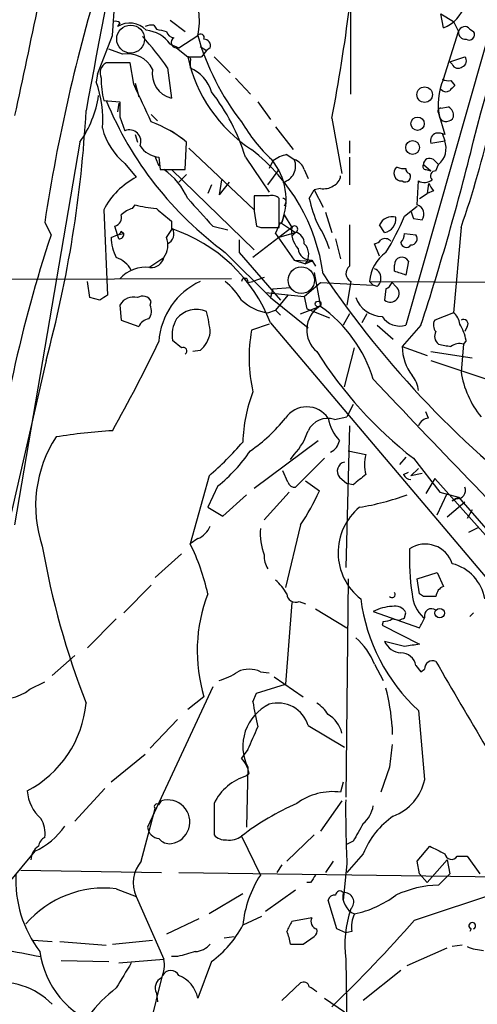
# Model space of a CAD drawing. Extents: x 0 to 78160, y -225297 to 205048.
# Drawn here: x 593 to 624, y 204871 to 204938 of the extents above; entities that cross this region are included whole.
import ezdxf

# ---------------------------------------------------------------- set-up
doc = ezdxf.new("R2010")
doc.units = 0
doc.header["$MEASUREMENT"] = 0
doc.layers.add('MAIN', color=5, linetype='CONTINUOUS')

msp = doc.modelspace()

# ---------------------------------------------------------------- linework, layer by layer
at = {"layer": 'MAIN'}
for p, q in [((615.0187, 204932.7168), (615.0187, 204942.6228)), ((625.094, 204939.4054), (618.744, 204917.1381)), ((598.932, 204936.6961), (599.1013, 204938.9821)), ((621.284, 204937.2041), (621.1147, 204938.1354)), ((621.1147, 204938.1354), (621.9613, 204937.6274)), ((599.44, 204937.5428), (599.2707, 204937.2888)), ((602.8267, 204937.7121), (603.8427, 204936.9501)), ((621.9613, 204937.6274), (622.3, 204936.9501)), ((601.726, 204937.3734), (601.8953, 204937.1194)), ((621.284, 204933.7328), (622.3, 204936.9501)), ((623.062, 204937.1194), (623.316, 204936.9501)), ((597.916, 204934.0714), (598.932, 204936.6961)), ((602.8267, 204936.1034), (603.4193, 204935.8494)), ((603.4193, 204935.8494), (604.6893, 204936.6961)), ((599.6093, 204935.4261), (598.678, 204935.7648)), ((603.25, 204935.8494), (604.012, 204935.2568)), ((604.8587, 204935.9341), (605.282, 204935.6801)), ((605.282, 204935.6801), (604.9433, 204935.2568)), ((605.536, 204935.8494), (605.282, 204935.6801)), ((600.1173, 204934.8334), (598.5087, 204934.8334)), ((600.3713, 204933.3941), (600.1173, 204934.8334)), ((604.012, 204935.2568), (604.9433, 204935.2568)), ((604.1813, 204934.9181), (604.1813, 204934.4948)), ((605.79, 204935.2568), (606.8907, 204934.1561)), ((621.7073, 204934.9181), (622.7233, 204935.2568)), ((621.8767, 204934.7488), (621.7073, 204934.9181)), ((597.916, 204934.0714), (597.8313, 204933.5634)), ((602.6573, 204934.4948), (602.9113, 204932.4628)), ((600.456, 204933.4788), (600.71, 204932.5474)), ((607.2293, 204933.8174), (608.2453, 204932.7168)), ((621.792, 204933.6481), (622.046, 204933.3094)), ((598.3393, 204932.2934), (599.44, 204932.2088)), ((599.3553, 204932.1241), (599.2707, 204931.5314)), ((608.7533, 204932.2088), (609.6, 204931.0234)), ((620.9453, 204931.4468), (621.03, 204931.1081)), ((620.9453, 204931.4468), (621.3687, 204930.0074)), ((621.1147, 204931.7854), (621.6227, 204931.8701)), ((599.44, 204931.1928), (599.7787, 204930.2614)), ((601.5567, 204931.3621), (601.98, 204930.9388)), ((613.7487, 204931.1081), (614.426, 204927.3828)), ((602.9113, 204930.2614), (603.758, 204929.6688)), ((609.9387, 204930.5154), (611.124, 204928.9914)), ((621.1993, 204930.0921), (621.3687, 204929.5841)), ((596.7307, 204929.4994), (592.328, 204903.6761)), ((600.456, 204930.0074), (600.6253, 204929.4994)), ((603.8427, 204927.6368), (603.9273, 204929.4994)), ((614.934, 204929.5841), (614.934, 204928.7374)), ((620.4373, 204929.4148), (621.3687, 204929.5841)), ((604.0967, 204929.0761), (608.4993, 204924.9274)), ((601.8107, 204928.4834), (602.0647, 204927.8908)), ((602.0647, 204928.4834), (602.1493, 204927.6368)), ((607.9067, 204928.4834), (609.5153, 204926.1128)), ((609.7693, 204928.2294), (609.5153, 204927.7214)), ((610.7007, 204928.6528), (611.2087, 204928.3141)), ((614.934, 204928.4834), (614.934, 204926.6208)), ((620.6067, 204928.3141), (620.9453, 204927.9754)), ((599.7787, 204928.0601), (600.5407, 204927.1288)), ((602.1493, 204927.6368), (603.8427, 204927.6368)), ((602.9113, 204927.6368), (608.4993, 204922.2181)), ((609.4307, 204926.6208), (610.1927, 204927.6368)), ((611.886, 204927.6368), (612.14, 204927.0441)), ((619.9293, 204927.9754), (620.4373, 204927.5521)), ((620.0987, 204927.6368), (620.4373, 204927.5521)), ((620.776, 204927.5521), (620.9453, 204927.9754)), ((603.9273, 204927.2981), (603.4193, 204926.7901)), ((606.298, 204926.9594), (606.1287, 204925.9434)), ((606.806, 204926.7901), (606.1287, 204925.9434)), ((619.506, 204925.2661), (619.5907, 204926.8748)), ((605.6207, 204926.6208), (605.3667, 204926.0281)), ((612.2247, 204925.6894), (612.5633, 204926.2821)), ((612.9867, 204926.3668), (612.5633, 204926.2821)), ((612.5633, 204926.2821), (613.156, 204925.0968)), ((620.268, 204926.7054), (620.1833, 204926.0281)), ((620.6067, 204926.1974), (620.1833, 204926.0281)), ((609.5153, 204925.8588), (608.4993, 204925.8588)), ((610.1927, 204923.7421), (610.1927, 204925.6894)), ((619.6753, 204925.6894), (620.1833, 204926.0281)), ((598.3393, 204924.9274), (598.5933, 204919.1701)), ((600.2867, 204925.0121), (600.456, 204925.2661)), ((608.4993, 204924.8428), (608.6687, 204923.8268)), ((610.616, 204925.3508), (610.5313, 204925.1814)), ((618.6593, 204924.5041), (619.506, 204925.1814)), ((602.9113, 204924.1654), (602.9113, 204923.6574)), ((610.5313, 204924.5888), (610.362, 204924.0808)), ((610.5313, 204924.5888), (611.0393, 204923.7421)), ((613.3253, 204924.7581), (613.7487, 204923.4034)), ((619.252, 204924.3348), (619.8447, 204924.2501)), ((594.36, 204924.0808), (594.7833, 204923.2341)), ((599.2707, 204923.2341), (599.1013, 204923.8268)), ((599.5247, 204923.4881), (599.694, 204923.3188)), ((602.5727, 204923.0648), (602.996, 204923.6574)), ((605.7053, 204923.8268), (606.7213, 204923.5728)), ((611.0393, 204923.7421), (608.4147, 204921.7101)), ((609.2613, 204923.7421), (610.1927, 204923.7421)), ((609.9387, 204923.3188), (610.2773, 204924.0808)), ((610.2773, 204924.0808), (611.2933, 204923.4034)), ((617.3047, 204923.4034), (616.966, 204923.9114)), ((622.4693, 204923.7421), (621.9613, 204917.9848)), ((598.8473, 204923.0648), (599.2707, 204923.2341)), ((599.2707, 204923.2341), (599.694, 204923.3188)), ((599.3553, 204922.9801), (599.2707, 204923.2341)), ((607.4833, 204922.8954), (607.4833, 204922.0488)), ((609.9387, 204923.3188), (611.2087, 204921.5408)), ((610.108, 204923.0648), (611.2933, 204923.4034)), ((611.2933, 204923.4034), (611.0393, 204923.1494)), ((614.0027, 204922.9801), (614.3413, 204921.6254)), ((618.6593, 204923.3188), (619.4213, 204923.2341)), ((616.966, 204921.7948), (616.6273, 204922.6414)), ((601.3873, 204921.0328), (602.4033, 204921.7101)), ((606.552, 204922.0488), (609.6, 204919.0008)), ((607.4833, 204922.0488), (610.2773, 204918.8314)), ((611.2087, 204921.5408), (611.9707, 204921.2868)), ((611.2087, 204921.5408), (612.394, 204921.4561)), ((612.394, 204921.4561), (611.9707, 204921.2868)), ((612.394, 204921.5408), (612.648, 204921.1174)), ((618.9133, 204921.4561), (618.744, 204920.5248)), ((617.982, 204920.7788), (617.982, 204921.2021)), ((606.9753, 204920.2708), (581.0673, 204920.1861)), ((609.1767, 204920.3554), (608.4147, 204920.1014)), ((612.5633, 204920.6941), (612.9867, 204918.4081)), ((597.408, 204919.0008), (597.2387, 204920.1014)), ((608.076, 204920.0168), (608.4147, 204920.1014)), ((609.7693, 204919.5934), (609.6, 204919.0008)), ((609.7693, 204919.5934), (610.9547, 204919.6781)), ((611.886, 204919.0854), (612.9867, 204920.0168)), ((612.9867, 204920.0168), (616.5427, 204919.8474)), ((615.0187, 204920.1014), (614.7647, 204918.4928)), ((616.2887, 204920.1014), (616.5427, 204919.8474)), ((616.2887, 204920.1014), (627.888, 204920.0168)), ((616.7967, 204919.7628), (616.5427, 204919.8474)), ((617.3893, 204919.5934), (617.3047, 204918.8314)), ((618.0667, 204919.7628), (617.8127, 204920.0168)), ((598.0853, 204918.8314), (597.408, 204919.0008)), ((609.2613, 204919.3394), (611.886, 204919.0854)), ((609.6, 204919.0008), (612.14, 204916.9688)), ((610.7853, 204919.1701), (609.9387, 204918.1541)), ((611.886, 204919.0854), (612.0553, 204918.2388)), ((599.44, 204918.4928), (599.5247, 204917.4768)), ((601.472, 204918.4928), (601.5567, 204918.7468)), ((609.4307, 204917.9848), (609.9387, 204918.1541)), ((609.9387, 204918.1541), (610.2773, 204917.8154)), ((611.632, 204917.9001), (612.902, 204918.4081)), ((612.0553, 204918.2388), (613.5793, 204917.6461)), ((612.0553, 204918.2388), (613.5793, 204917.6461)), ((599.5247, 204917.4768), (600.71, 204917.0534)), ((614.934, 204917.9001), (614.5107, 204917.1381)), ((616.1193, 204917.9001), (615.7807, 204917.3074)), ((621.9613, 204917.9848), (620.6913, 204917.4768)), ((609.5153, 204917.2228), (608.33, 204916.7994)), ((609.6, 204917.3074), (625.9407, 204898.0034)), ((616.7967, 204917.1381), (617.8973, 204916.2068)), ((619.76, 204917.1381), (618.49, 204915.6988)), ((622.8927, 204917.0534), (622.7233, 204916.7148)), ((603.5887, 204915.6141), (602.996, 204916.1221)), ((614.5953, 204912.9894), (615.2727, 204915.6141)), ((618.49, 204915.6988), (620.1833, 204915.1061)), ((622.6387, 204915.8681), (622.4693, 204914.0054)), ((622.808, 204916.1221), (622.6387, 204915.8681)), ((604.8587, 204915.4448), (604.3507, 204915.3601)), ((620.4373, 204915.3601), (623.2313, 204914.9368)), ((594.4447, 204914.7674), (589.534, 204893.3468)), ((620.4373, 204914.7674), (633.1373, 204910.5341)), ((615.188, 204911.8041), (614.7647, 204910.9574)), ((613.918, 204910.7881), (614.7647, 204910.9574)), ((620.268, 204910.8728), (620.0987, 204911.2961)), ((614.934, 204910.3648), (614.68, 204900.7974)), ((612.8173, 204909.3488), (608.4993, 204906.1314)), ((610.9547, 204908.0788), (611.2087, 204908.4174)), ((614.8493, 204908.6714), (616.0347, 204908.4174)), ((618.744, 204908.2481), (618.3207, 204907.7401)), ((613.2407, 204908.1634), (611.2933, 204906.2161)), ((619.252, 204908.1634), (621.03, 204905.8774)), ((605.4513, 204906.9781), (604.1813, 204902.4061)), ((610.7853, 204906.5548), (610.4467, 204907.3168)), ((614.2567, 204906.8934), (614.7647, 204906.4701)), ((618.5747, 204907.0628), (618.9133, 204907.2321)), ((619.5907, 204907.4861), (619.0827, 204906.9781)), ((619.8447, 204907.1474), (619.0827, 204906.9781)), ((606.044, 204906.3008), (605.3667, 204904.8614)), ((611.9707, 204906.6394), (612.902, 204905.9621)), ((615.188, 204906.3854), (614.7647, 204906.4701)), ((620.6913, 204906.8088), (620.0987, 204905.7928)), ((620.6913, 204906.8088), (627.126, 204899.6121)), ((606.3827, 204904.2688), (607.9913, 204905.7081)), ((610.87, 204905.8774), (609.1767, 204904.0148)), ((620.8607, 204904.3534), (621.538, 204905.7928)), ((621.03, 204905.8774), (622.3, 204905.5388)), ((621.8767, 204905.2848), (622.3, 204905.5388)), ((622.3, 204905.5388), (628.142, 204898.8501)), ((605.3667, 204904.8614), (606.3827, 204904.2688)), ((622.7233, 204905.2001), (621.538, 204904.1841)), ((622.1307, 204905.4541), (621.8767, 204905.2848)), ((623.2313, 204904.6921), (622.8927, 204904.0994)), ((611.632, 204903.6761), (610.616, 204899.4428)), ((623.6547, 204903.5068), (622.9773, 204903.1681)), ((604.6893, 204902.7448), (604.1813, 204902.4061)), ((603.5887, 204901.7288), (601.8107, 204900.1201)), ((619.506, 204900.0354), (620.8607, 204900.4588)), ((620.8607, 204900.4588), (621.284, 204899.5274)), ((599.694, 204897.7494), (601.5567, 204899.6121)), ((614.8493, 204900.0354), (614.68, 204885.3034)), ((619.6753, 204899.0194), (619.506, 204900.0354)), ((619.9293, 204898.8501), (619.6753, 204899.0194)), ((611.0393, 204898.4268), (610.616, 204892.9234)), ((611.5473, 204898.5114), (611.9707, 204898.3421)), ((612.648, 204898.0034), (614.7647, 204896.7334)), ((616.5427, 204897.8341), (619.6753, 204896.7334)), ((618.6593, 204897.4108), (618.744, 204897.7494)), ((623.062, 204897.4954), (623.316, 204897.7494)), ((599.186, 204897.3261), (597.2387, 204895.3788)), ((617.22, 204897.1568), (617.1353, 204896.9028)), ((617.1353, 204896.9028), (619.6753, 204895.6328)), ((617.8127, 204897.3261), (618.3207, 204897.2414)), ((618.6593, 204895.4634), (617.3047, 204895.8021)), ((594.868, 204893.5161), (596.392, 204894.8708)), ((616.6273, 204894.2781), (617.22, 204893.1774)), ((608.9227, 204893.7701), (609.5153, 204893.6854)), ((619.4213, 204894.1934), (619.76, 204893.7701)), ((619.76, 204893.7701), (620.014, 204893.9394)), ((593.344, 204892.5848), (594.36, 204893.0928)), ((608.6687, 204892.3308), (610.616, 204892.9234)), ((609.854, 204893.4314), (611.8013, 204892.0768)), ((605.7053, 204892.7541), (601.3027, 204883.2714)), ((608.4147, 204891.7381), (608.6687, 204892.3308)), ((605.1127, 204892.0768), (604.012, 204891.2301)), ((619.5907, 204891.1454), (620.014, 204886.4888)), ((603.3347, 204890.5528), (601.472, 204888.6054)), ((612.14, 204890.1294), (614.5953, 204888.6901)), ((617.8127, 204890.0448), (617.8127, 204889.5368)), ((608.076, 204888.5208), (607.6527, 204887.9281)), ((601.1333, 204888.1821), (598.8473, 204886.3194)), ((608.076, 204887.3354), (607.9913, 204883.2714)), ((608.1607, 204886.9121), (607.9913, 204886.7428)), ((617.6433, 204887.3354), (617.0507, 204885.6421)), ((614.5107, 204886.3194), (614.3413, 204885.6421)), ((598.424, 204885.8961), (596.392, 204883.6948)), ((602.0647, 204884.7954), (602.234, 204885.0494)), ((614.426, 204885.0494), (612.9867, 204883.0174)), ((600.8793, 204880.9854), (601.8107, 204884.5414)), ((605.79, 204884.8801), (605.79, 204882.7634)), ((607.6527, 204882.6788), (608.9227, 204880.0541)), ((612.5633, 204882.7634), (610.7007, 204880.9854)), ((615.188, 204882.3401), (614.68, 204882.0861)), ((593.6827, 204881.6628), (591.1427, 204878.6148)), ((619.506, 204880.9854), (620.3527, 204882.0014)), ((613.8333, 204880.9854), (613.3253, 204880.2234)), ((615.8653, 204881.4934), (614.7647, 204880.2234)), ((619.6753, 204880.1388), (619.506, 204880.9854)), ((620.1833, 204879.5461), (621.538, 204881.0701)), ((621.538, 204881.0701), (621.7073, 204880.1388)), ((622.2153, 204881.3241), (622.8927, 204881.3241)), ((622.8927, 204881.3241), (623.7393, 204880.1388)), ((592.7513, 204880.3928), (602.234, 204880.2234)), ((610.362, 204880.7314), (610.0233, 204880.2234)), ((614.7647, 204880.8161), (614.5107, 204878.3608)), ((619.3367, 204877.0061), (629.4967, 204880.3928)), ((603.4193, 204880.2234), (628.5653, 204879.8848)), ((619.6753, 204880.1388), (620.1833, 204879.5461)), ((620.9453, 204879.3768), (621.7073, 204880.1388)), ((599.186, 204879.1228), (600.5407, 204878.6148)), ((611.2933, 204879.0381), (609.2613, 204877.5988)), ((612.3093, 204879.5461), (612.0553, 204879.5461)), ((600.5407, 204878.6148), (602.4033, 204874.3814)), ((607.7373, 204878.7841), (605.4513, 204877.4294)), ((614.0873, 204876.4134), (613.4947, 204878.3608)), ((604.774, 204877.0908), (602.5727, 204876.0748)), ((609.0073, 204877.2601), (607.7373, 204876.6674)), ((612.394, 204877.1754), (611.0393, 204876.9214)), ((614.68, 204876.1594), (614.0873, 204876.4134)), ((623.1467, 204876.4134), (623.062, 204876.2441)), ((593.598, 204875.6514), (594.868, 204875.5668)), ((598.932, 204875.3974), (601.6413, 204875.6514)), ((606.4673, 204875.8208), (607.1447, 204875.9054)), ((611.8013, 204875.3974), (612.5633, 204875.9054)), ((615.1033, 204876.2441), (614.68, 204876.1594)), ((595.376, 204875.5668), (598.5087, 204875.3128)), ((618.8287, 204873.9581), (621.538, 204875.1434)), ((622.554, 204875.3128), (621.8767, 204875.2281)), ((595.4607, 204874.2968), (598.678, 204874.2121)), ((599.3553, 204874.1274), (602.4033, 204874.3814)), ((603.3347, 204874.5508), (602.9113, 204874.5508)), ((614.68, 204874.3814), (614.7647, 204869.3861)), ((605.6207, 204874.2121), (604.6893, 204871.7568)), ((601.472, 204869.8941), (602.3187, 204873.2808)), ((618.4053, 204873.6194), (615.8653, 204871.5874)), ((611.632, 204872.7728), (610.362, 204871.5874)), ((601.8953, 204872.0954), (601.98, 204871.5028)), ((613.2407, 204871.7568), (614.5953, 204870.8254))]:
    msp.add_line(p, q, dxfattribs=at)
at = {"layer": 'MAIN', "color": 5}
for centre, radius in [((600.1596, 204936.4421), 0.943), ((611.6858, 204920.1789), 0.8931)]:
    msp.add_circle(centre, radius, dxfattribs=at)
at = {"layer": 'MAIN'}
for centre, radius in [((620.0138, 204932.6946), 0.5235), ((619.5372, 204930.7356), 0.4501), ((619.2005, 204929.128), 0.4672), ((612.8173, 204918.5775), 0.1893), ((621.03, 204897.7213), 0.3217)]:
    msp.add_circle(centre, radius, dxfattribs=at)
for centre, radius, start, end in [((1350.493, 204793.7449), 765.8512, 167.3728129, 169.6288729), ((-431.2242, 205211.508), 1091.5751, 345.0324127, 346.6686429), ((712.5115, 204906.0431), 119.5204, 163.071518, 171.319912), ((600.5176, 204937.6862), 4.2876, 346.648606, 31.295838), ((2476.9472, 204532.8723), 1926.27, 167.8343284, 168.0635125), ((620.4326, 204939.4499), 2.4017, 290.762102, 342.510351), ((494.2326, 204953.941), 121.6776, 349.184281, 352.737368), ((599.1438, 204937.1621), 0.4823, 52.11564, 105.278039), ((600.0908, 204935.9847), 1.5405, 42.971956, 122.164261), ((601.5565, 204936.4422), 0.9465, 79.683783, 116.559637), ((601.0205, 204934.8386), 2.2051, 35.001812, 84.861324), ((644.5604, 205106.3904), 174.5651, 255.853153, 256.082328), ((603.1971, 204937.183), 0.6664, 200.455419, 259.941222), ((604.8828, 204936.5388), 0.2494, 337.187518, 140.891653), ((622.7374, 204936.8795), 0.4431, 170.831064, 279.168936), ((622.7215, 204936.8526), 0.4326, 38.080602, 166.975604), ((623.0197, 204936.7384), 0.3642, 234.455006, 35.544994), ((585.7917, 204922.7378), 20.5591, 34.880331, 42.439897), ((603.2566, 204936.2109), 0.3616, 119.110013, 268.954052), ((620.8979, 204941.2455), 16.835, 195.678271, 218.115632), ((605.0939, 204935.9812), 0.4613, 343.399492, 87.664214), ((599.9481, 204933.5637), 1.893, 26.559637, 100.310261), ((598.8472, 204934.1561), 0.7572, 116.554899, 206.571819), ((604.012, 204935.0451), 0.2117, 323.124688, 90), ((613.8005, 204937.3822), 10.0166, 192.250606, 236.897095), ((622.2718, 204934.8899), 0.4196, 199.652905, 312.26634), ((622.4128, 204934.9745), 0.4196, 289.665766, 42.276444), ((603.3027, 204934.1058), 1.689, 169.620818, 256.600588), ((603.196, 204932.1649), 2.5297, 16.564523, 67.076805), ((590.8781, 204931.0287), 7.4008, 355.366101, 20.028679), ((605.1211, 204933.8182), 6.9511, 180.006594, 192.671498), ((625.0779, 204932.041), 4.154, 155.966648, 192.978076), ((621.6225, 204934.5784), 0.9456, 243.413271, 280.325982), ((-34.0167, 204635.783), 700.7286, 24.9035414, 25.1327312), ((594.9376, 204924.5443), 13.5541, 16.89509, 37.984169), ((621.4533, 204933.3095), 0.4234, 216.886139, 306.867191), ((706.5391, 204848.4527), 119.7487, 134.876984, 135.106133), ((590.7946, 204933.7297), 7.2892, 324.524823, 351.339535), ((620.834, 204941.5418), 24.1651, 202.502098, 233.770763), ((853.4398, 204931.7008), 254.0003, 179.885409, 180.114592), ((516.1636, 204935.9973), 81.1088, 344.826316, 356.903586), ((621.1146, 204931.5738), 0.2116, 89.972923, 216.875312), ((621.2838, 204931.2774), 0.6827, 352.88227, 60.239505), ((598.7696, 204923.2254), 8.1219, 50.577223, 69.930526), ((617.2983, 204936.4878), 11.1703, 210.287894, 227.031881), ((621.4702, 204931.4298), 0.5453, 216.159491, 334.238503), ((560.7542, 204945.2213), 65.3461, 340.810161, 347.298999), ((602.4821, 204931.4732), 4.354, 193.851769, 231.618457), ((600.075, 204929.5417), 0.7783, 337.623068, 112.376932), ((620.9241, 204929.5947), 0.519, 106.58081, 200.282109), ((620.9028, 204928.863), 1.2356, 67.848128, 95.890077), ((461.0589, 204969.2123), 167.0262, 341.833913, 346.275277), ((620.0262, 204929.0774), 1.4349, 309.829088, 20.67802), ((602.1916, 204930.1342), 1.6557, 212.467211, 265.604214), ((600.3926, 204918.8411), 12.8853, 7.887808, 51.975064), ((606.4464, 204925.6252), 4.2091, 338.474618, 39.70431), ((611.1883, 204926.3441), 2.3596, 101.925675, 126.967509), ((610.1974, 204927.8672), 1.1056, 283.031907, 23.840945), ((610.9123, 204927.3404), 1.0178, 16.930557, 73.069443), ((620.3526, 204927.9755), 0.4233, 53.113861, 180.013536), ((599.838, 204923.8795), 4.5495, 23.442174, 55.676657), ((618.4494, 204927.3873), 0.5141, 125.443094, 274.529484), ((618.5748, 204928.6536), 0.9474, 243.448472, 280.287538), ((619.0404, 204927.6791), 0.2994, 171.878017, 261.856362), ((620.0986, 204927.8484), 0.2116, 143.124688, 270.027077), ((620.7478, 204927.2134), 0.3399, 85.240558, 228.363661), ((602.9334, 204922.5347), 5.1798, 117.51141, 152.48859), ((613.5312, 204927.2919), 0.8139, 291.787031, 354.465227), ((618.7017, 204927.1711), 0.3642, 234.455006, 35.544994), ((619.9953, 204927.5895), 0.8213, 240.485294, 309.892219), ((613.1985, 204927.5093), 1.1619, 259.497569, 303.115652), ((747.4488, 205011.134), 152.6537, 213.578079, 213.807241), ((1070.4958, 205348.0713), 629.2961, 222.1595458, 222.388735), ((862.4991, 204925.3508), 254.0003, 179.885409, 180.114592), ((609.7269, 204925.2657), 0.6297, 42.290215, 109.634851), ((610.4467, 204925.4778), 0.2116, 323.124688, 90), ((620.2758, 204927.385), 8.2277, 191.892962, 204.97251), ((600.6923, 204923.3845), 1.6774, 103.993164, 134.113543), ((602.517, 204932.7401), 7.753, 254.583489, 265.40059), ((814.0638, 205178.5712), 330.6171, 230.078704, 230.307902), ((746.1747, 204966.9163), 133.8752, 198.317001, 198.54617), ((619.2943, 204924.6311), 0.6694, 325.308095, 71.562344), ((598.914, 204924.4295), 0.6311, 287.263584, 14.619728), ((617.8079, 204923.5337), 0.9227, 73.711729, 155.837655), ((617.1533, 204924.3107), 0.9198, 279.473586, 6.786618), ((603.1895, 204930.9497), 16.7589, 327.919166, 337.380608), ((599.2282, 204923.5306), 0.2995, 278.157154, 351.842846), ((602.3667, 204923.3027), 0.7224, 293.722486, 29.40744), ((599.5105, 204913.3775), 10.8278, 21.28111, 71.694734), ((609.0919, 204924.672), 0.9452, 243.402419, 280.324365), ((612.8647, 204923.4972), 1.8418, 172.358691, 220.428535), ((611.2228, 204923.6151), 0.2232, 288.418709, 145.312965), ((606.8788, 204920.1135), 7.0491, 18.094121, 32.600485), ((1313.4334, 204922.5144), 698.5008, 179.8854085, 180.1145916), ((686.0884, 204893.1747), 96.1259, 161.777458, 173.220161), ((601.8532, 204923.0966), 3.0061, 180.606121, 207.466923), ((599.3976, 204923.2765), 0.2994, 261.878017, 8.121983), ((601.2929, 204922.5369), 1.3844, 323.328758, 22.415478), ((611.1453, 204922.6768), 0.7415, 357.263766, 78.48701), ((616.5847, 204923.1922), 0.5524, 274.422569, 327.506537), ((617.3405, 204922.4622), 0.5212, 41.974957, 123.781536), ((617.7038, 204923.3775), 0.9573, 317.120783, 356.484521), ((619.0827, 204922.9801), 0.4233, 270, 36.875312), ((612.3186, 204922.3988), 0.8613, 186.399698, 275.022182), ((611.1566, 204921.9158), 1.0288, 322.309165, 44.850362), ((618.7722, 204922.7543), 0.368, 184.395123, 327.540749), ((598.5591, 204919.9249), 1.8921, 29.736994, 70.650503), ((601.5393, 204921.9192), 0.889, 265.658143, 346.395214), ((618.9704, 204919.8705), 2.6916, 125.973693, 175.07885), ((618.4735, 204921.2342), 0.4925, 26.773115, 183.736696), ((601.195, 204918.6811), 2.3679, 83.282247, 137.82934), ((615.2997, 204920.6364), 0.6042, 127.245403, 242.290034), ((616.3906, 204920.3179), 0.6732, 348.70843, 69.41407), ((607.8704, 204920.0894), 0.218, 340.55122, 176.844951), ((667.4223, 204957.0219), 65.3506, 213.861475, 233.70089), ((616.4998, 204920.2288), 0.5526, 302.502209, 355.567893), ((554.858, 204730.1368), 200.8208, 71.450469, 71.679634), ((606.8683, 204915.7273), 4.8137, 114.675548, 176.306353), ((602.658, 204915.6145), 5.941, 32.784075, 49.046602), ((617.6856, 204919.2971), 0.5986, 230.721368, 50.706554), ((617.0924, 204920.3137), 0.7791, 292.400936, 337.599064), ((683.0219, 204791.9893), 152.6537, 123.578078, 123.807241), ((600.329, 204918.0552), 0.9909, 72.601825, 153.791814), ((600.9771, 204918.4562), 0.6484, 26.628283, 122.861599), ((609.8094, 204921.0706), 3.1089, 226.075172, 263.00345), ((617.1954, 204919.6945), 1.9646, 200.676536, 268.246982), ((600.6629, 204918.0968), 0.9008, 323.5321, 26.078638), ((604.6034, 204916.4659), 1.7412, 67.061955, 141.011807), ((613.9532, 204916.821), 1.9037, 123.518106, 230.123136), ((607.5339, 204910.7167), 9.4282, 17.153619, 54.665355), ((601.4658, 204916.7513), 0.8139, 95.534773, 158.212969), ((605.042, 204916.5031), 2.0812, 149.43521, 190.548625), ((597.8118, 204916.009), 7.7491, 4.597241, 15.419704), ((618.3499, 204918.5478), 1.4638, 213.926727, 285.619027), ((621.2233, 204917.1502), 0.6243, 148.453829, 224.227622), ((621.3421, 204917.1421), 1.0457, 4.42602, 53.692259), ((622.6386, 204917.2227), 0.3053, 326.325546, 123.674454), ((619.6608, 204915.5435), 3.1999, 10.417271, 31.654071), ((603.4997, 204917.0075), 2.071, 311.01181, 349.50016), ((618.3878, 204914.9296), 10.2301, 169.468627, 192.870821), ((621.3264, 204916.3846), 0.6419, 149.039305, 233.578205), ((511.3108, 204959.5105), 100.6289, 330.544249, 334.404561), ((603.7156, 204915.4024), 0.2468, 300.991622, 120.93987), ((621.8453, 204915.7743), 3.3561, 181.289036, 217.066566), ((663.6898, 205127.4389), 215.8455, 258.578053, 258.807257), ((622.3846, 204914.937), 0.9651, 74.735509, 127.879149), ((636.7044, 204930.5242), 28.3653, 212.316767, 232.028288), ((1428.248, 205681.6087), 1117.5243, 223.4193618, 224.3772241), ((617.8547, 204912.6082), 1.7406, 4.190681, 41.054013), ((628.716, 204914.9567), 6.3187, 188.658953, 219.26663), ((617.7422, 204909.024), 10.0078, 158.752488, 178.625266), ((612.0553, 204909.899), 1.7379, 34.079605, 145.918548), ((602.0334, 204917.7382), 10.9907, 304.416055, 321.34296), ((613.4735, 204909.37), 1.4862, 72.596527, 153.802191), ((616.634, 204911.4899), 3.1994, 191.12098, 222.007579), ((620.3468, 204910.0623), 0.8144, 95.553068, 158.194671), ((602.2748, 204904.9566), 8.5293, 146.993705, 198.594905), ((601.3641, 204870.7775), 39.3239, 93.545887, 99.133513), ((608.0226, 204911.3358), 4.3207, 317.510977, 342.354701), ((591.191, 204923.5244), 21.8434, 310.756152, 319.243848), ((613.1986, 204909.5603), 1.079, 295.551009, 348.696316), ((599.1745, 204914.8871), 10.9961, 308.66168, 325.579391), ((618.7004, 204907.7401), 2.7504, 165.743974, 194.256026), ((614.7377, 204907.2975), 0.6283, 103.100569, 220.034449), ((784.9734, 204695.034), 271.1024, 128.54687, 128.776037), ((619.1674, 204907.4014), 0.6826, 209.738635, 262.87186), ((611.2256, 204906.6648), 0.4538, 194.027058, 278.580088), ((622.2365, 204905.9832), 0.5396, 258.69215, 25.567878), ((599.3117, 204912.0165), 14.8779, 325.903413, 335.987305), ((612.9278, 204921.5948), 16.9472, 279.110828, 290.376834), ((618.1345, 204901.8051), 3.9633, 129.542174, 232.028146), ((604.0969, 204904.184), 1.5563, 292.372926, 337.618864), ((612.8998, 204903.0831), 3.9915, 175.127999, 201.13181), ((648.3646, 204911.6987), 54.994, 189.907226, 201.376802), ((590.7544, 204895.8057), 14.9615, 12.403656, 26.177824), ((620.0484, 204900.4575), 1.9223, 17.995729, 123.122957), ((610.6998, 204901.5592), 1.5255, 176.809544, 213.700485), ((634.1169, 204901.3785), 15.1346, 177.391095, 188.967529), ((621.15, 204898.1692), 2.9724, 9.911055, 75.848749), ((607.9901, 204897.5792), 3.0695, 27.982668, 50.592127), ((615.3745, 204895.1773), 10.72, 158.997677, 196.811666), ((611.2934, 204899.0477), 0.5934, 182.73366, 295.334234), ((617.8126, 204898.9771), 0.2117, 216.875312, 36.859073), ((621.5788, 204899.1769), 2.4166, 183.736797, 226.955175), ((621.5861, 204898.7716), 0.8139, 111.787031, 174.465227), ((628.0298, 204900.2814), 12.4372, 187.394148, 227.270742), ((620.3526, 204687.1503), 211.7002, 89.885408, 90.114564), ((617.9459, 204895.1231), 3.0526, 92.500885, 117.365857), ((617.996, 204897.3401), 0.8527, 28.687149, 102.414375), ((620.4797, 204897.5378), 0.4827, 52.12814, 195.254078), ((617.2065, 204898.3263), 1.1696, 270.661358, 301.219165), ((576.14, 204981.9761), 94.6529, 296.463995, 296.693178), ((450.4847, 204981.7521), 189.3506, 333.320357, 333.549527), ((612.4381, 204892.6284), 4.5023, 21.494438, 49.580631), ((618.5246, 204896.3883), 1.3534, 205.665737, 264.943162), ((661.5173, 204641.5483), 257.5067, 99.351396, 99.580579), ((618.4036, 204894.0052), 1.0349, 10.477163, 89.905882), ((591.6465, 204894.5945), 2.6307, 185.052852, 310.186223), ((620.5305, 204893.9902), 0.519, 61.765797, 185.61722), ((2061.8161, 205738.2564), 1669.9132, 210.3513424, 210.5805218), ((604.9322, 204897.3983), 4.3872, 285.826461, 304.208402), ((608.1607, 204892.1399), 1.7995, 64.947329, 115.052671), ((605.1199, 204889.3437), 12.7121, 3.161579, 15.165977), ((589.6921, 204892.3643), 7.4957, 297.685345, 354.55782), ((610.8606, 204888.75), 3.1233, 115.513268, 206.930949), ((630.4119, 204895.2563), 22.2768, 189.086843, 193.529336), ((610.1162, 204889.5517), 2.1047, 15.93156, 106.588948), ((611.421, 204889.5797), 2.4537, 32.315026, 57.684974), ((612.4447, 204889.145), 2.0377, 13.520012, 58.984165), ((227.4054, 205058.6118), 416.9425, 335.923983, 336.15316), ((998.7277, 204845.7474), 383.3469, 173.542736, 173.771919), ((606.0432, 204886.4883), 2.1595, 11.317738, 41.814654), ((608.9699, 204883.3542), 3.5271, 106.108285, 154.365614), ((616.7341, 204887.1762), 3.3512, 290.31031, 348.163295), ((595.9261, 204885.9383), 2.7595, 184.39568, 228.733212), ((613.8016, 204881.598), 4.08, 82.398582, 126.44326), ((602.6788, 204883.6351), 1.4826, 279.022049, 107.458459), ((690.2547, 204884.4567), 75.5777, 179.486454, 182.761022), ((601.9377, 204884.6684), 0.1796, 45, 225), ((618.5476, 204868.494), 17.886, 113.631377, 127.526736), ((614.5063, 204885.0883), 2.0711, 311.008179, 349.497944), ((592.5389, 204882.8903), 1.845, 350.761799, 31.856925), ((621.1255, 204879.368), 5.6734, 124.681102, 157.998677), ((591.7233, 204886.08), 4.8323, 293.921316, 325.688721), ((602.1636, 204883.3703), 0.8666, 186.553398, 263.446602), ((911.881, 204713.591), 341.3254, 150.141062, 150.370222), ((594.7412, 204881.8744), 0.8144, 117.908609, 171.029202), ((602.8145, 204883.1566), 0.9905, 220.799562, 275.608144), ((606.5399, 204883.4106), 0.9906, 220.795783, 275.608144), ((606.8484, 204883.737), 1.3292, 260.835319, 307.237168), ((594.5205, 204881.0787), 1.0919, 122.321879, 180.451304), ((747.8706, 205135.7671), 284.0032, 243.320357, 243.549522), ((602.4878, 204879.5462), 2.1584, 138.179518, 205.564234), ((621.8244, 204881.5706), 0.4622, 189.61517, 327.764631), ((600.3886, 204879.7117), 7.9873, 176.934806, 217.138612), ((615.2451, 204875.9404), 7.5429, 146.949766, 174.469143), ((739.4901, 204795.1175), 152.6537, 146.192759, 146.421922), ((598.3557, 204872.2347), 6.9379, 83.126659, 139.373983), ((614.2869, 204878.6934), 0.2843, 38.087058, 178.790557), ((621.1998, 204871.8402), 7.5409, 91.93406, 114.549659), ((613.9349, 204878.2508), 0.4537, 81.405541, 165.969882), ((615.7714, 204878.6148), 1.286, 168.608809, 247.183419), ((614.5899, 204878.2378), 0.636, 312.393678, 97.154071), ((613.8113, 204884.3528), 7.076, 281.919101, 306.969332), ((622.4705, 204875.3126), 7.8459, 161.762034, 186.816236), ((612.8665, 204876.9292), 0.5329, 152.477864, 255.457835), ((537.6024, 204949.5932), 109.3132, 314.153906, 318.392164), ((616.9654, 204876.5827), 1.8927, 153.425472, 190.30593), ((601.1931, 204880.1689), 7.4221, 306.622868, 331.850816), ((780.2149, 204791.9228), 189.3281, 153.323754, 153.55291), ((612.2669, 204876.2865), 0.4828, 307.873943, 15.239505), ((623.2314, 204876.6251), 0.228, 291.782742, 248.193924), ((608.3908, 204875.0897), 2.5823, 6.843478, 26.554136), ((646.6336, 205155.2029), 285.5254, 258.342749, 259.399016), ((604.421, 204876.3574), 1.4713, 273.858111, 319.271992), ((611.378, 205087.0471), 211.6501, 269.885408, 270.114592), ((624.1416, 204878.1283), 3.1577, 246.702057, 267.308125), ((600.1308, 204875.743), 6.1688, 187.953698, 251.466658), ((600.4136, 204874.0004), 2.0259, 333.971235, 10.840128), ((688.5707, 204578.4185), 308.155, 105.828248, 106.057449), ((1023.0003, 204619.292), 493.6593, 148.921152, 149.150345), ((602.5725, 204872.4341), 0.7572, 116.554899, 206.571819), ((602.869, 204873.0056), 0.6153, 26.569216, 153.430784), ((602.6581, 204871.3553), 2.0705, 11.181312, 68.42983), ((591.2696, 204867.7799), 5.0573, 44.640299, 99.15109), ((606.0133, 204863.7441), 11.0512, 128.154955, 141.845045), ((611.8437, 204872.4482), 0.3875, 10.497939, 123.11188), ((527.796, 204745.3379), 152.6538, 56.192749, 56.421911)]:
    msp.add_arc(centre, radius, start, end, dxfattribs=at)

doc.saveas('drawing.dxf')
